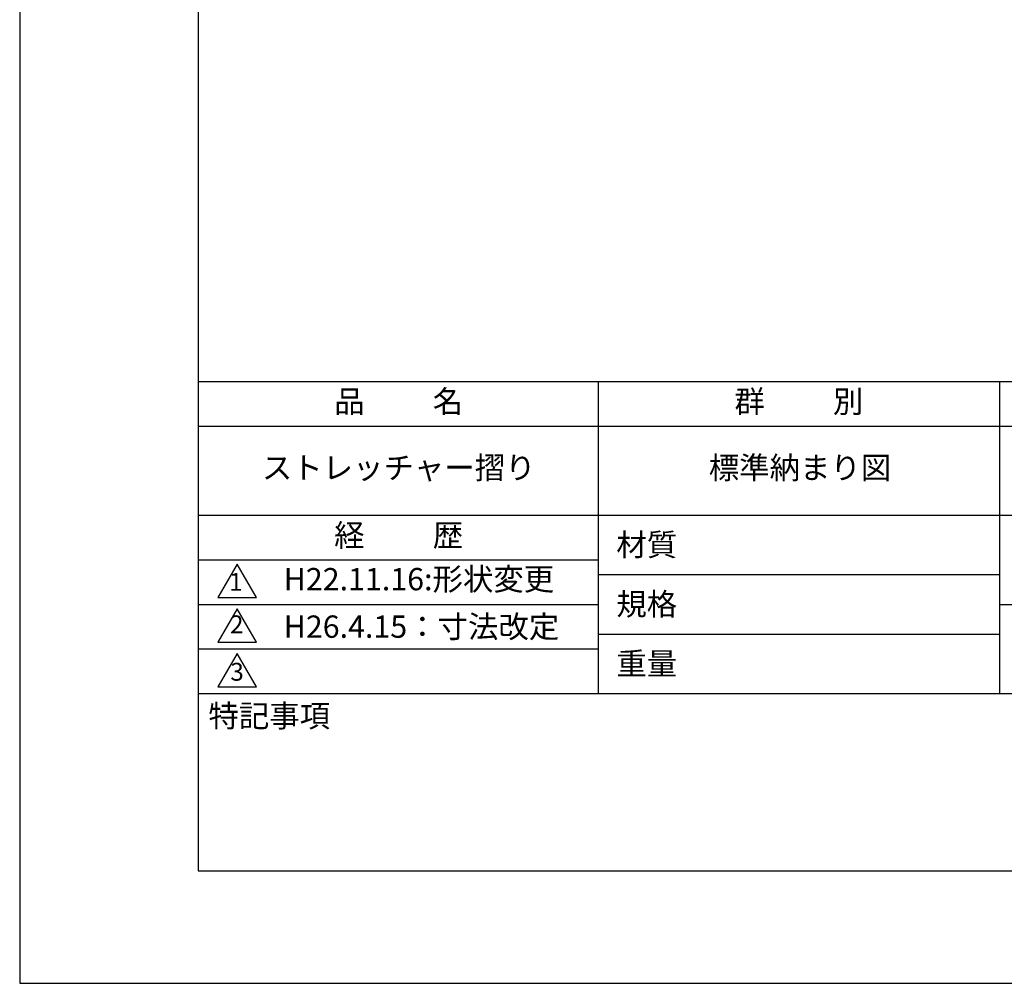
# Model space of a CAD drawing. Extents: x 0 to 420, y 0 to 594.
# Drawn here: x 0 to 221, y 0 to 216 of the extents above; entities that cross this region are included whole.
import ezdxf

# ---------------------------------------------------------------- set-up
doc = ezdxf.new("R2010")
doc.units = 0
doc.header["$LTSCALE"] = 0.4
doc.layers.get('DEFPOINTS').update_dxf_attribs({"linetype": 'CONTINUOUS'})
doc.layers.add('TITLE', color=7, linetype='CONTINUOUS')
doc.styles.get("Standard").update_dxf_attribs({"font": 'romans.shx', "bigfont": 'bigfont.shx'})

msp = doc.modelspace()

# ---------------------------------------------------------------- linework, layer by layer
at = {"layer": 'DEFPOINTS'}
msp.add_lwpolyline([(0, 0), (420, 0), (420, 594), (0, 594)], close=True, dxfattribs=at)
at = {"layer": 'TITLE'}
for p, q in [((40, 135), (399.5, 135)), ((129.75, 135), (129.75, 65)), ((219.75, 135), (219.75, 65)), ((40, 125), (399.5, 125)), ((40, 105), (399.5, 105)), ((40, 95), (129.75, 95)), ((40, 95), (129.75, 95)), ((129.75, 91.667), (219.75, 91.667)), ((40, 85), (129.75, 85)), ((219.75, 85), (399.5, 85)), ((129.75, 78.333), (219.75, 78.333)), ((40, 75), (129.75, 75)), ((40, 65), (399.5, 65))]:
    msp.add_line(p, q, dxfattribs=at)
for points in [[(40, 25.25), (399.5, 25.25), (399.5, 568.75), (40, 568.75)], [(48.75, 94), (44.42, 86.5), (53.08, 86.5)], [(48.75, 84), (44.42, 76.5), (53.08, 76.5)], [(48.75, 74), (44.42, 66.5), (53.08, 66.5)]]:
    msp.add_lwpolyline(points, close=True, dxfattribs=at)

# ---------------------------------------------------------------- texts
at = {"layer": 'TITLE', "char_height": 5}
for s, insert, width, attachment_point in [('品          名', (85, 129.851), 90, 5), ('群          別', (174.75, 129.851), 90, 5), ('ストレッチャー摺り', (85, 115), 90, 5), ('標準納まり図', (175, 115), 90, 5), ('経          歴', (85, 99.851), 90, 5), ('材質', (133.808, 100.875), 14.56566, 1), ('H22.11.16:形状変更', (59.208, 90), 90, 4), ('規格', (133.808, 87.541), 13.51893, 1), ('H26.4.15{\\fMS PGothic|b0|i0|c128|p50;：}寸法改定', (59.208, 80), 90, 4), ('重量', (133.808, 74.208), 14.21675, 1), ('特記事項', (42.331, 62.479), 29.30431, 1)]:
    msp.add_mtext(s, dxfattribs=dict(at, insert=insert, width=width, attachment_point=attachment_point))
at = {"layer": 'TITLE', "char_height": 4}
for s, insert, attachment_point in [('1', (48.486, 89.521), 5), ('2', (48.686, 77.269), 8), ('3', (48.75, 69.355), 5)]:
    msp.add_mtext(s, dxfattribs=dict(at, insert=insert, attachment_point=attachment_point))

doc.saveas('drawing.dxf')
